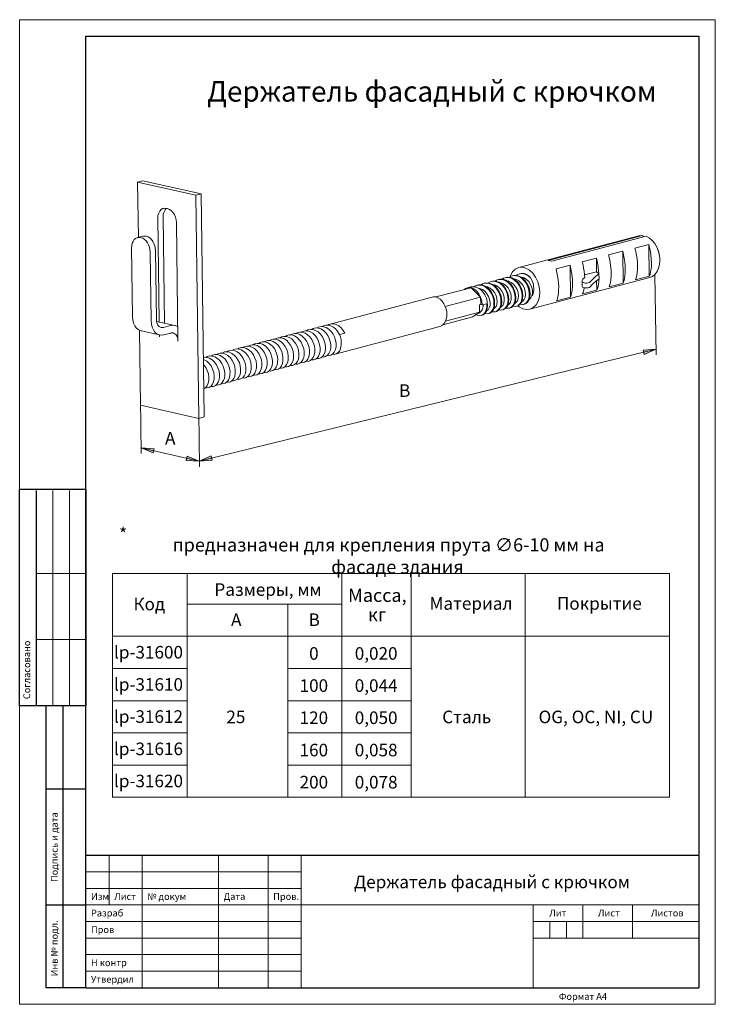
# Model space of a CAD drawing. Units: millimetres. Extents: x 571 to 35692, y 906 to 1207.
# Drawn here: x 18489 to 18699, y 910 to 1207 of the extents above; entities that cross this region are included whole.
import ezdxf
from ezdxf.enums import TextEntityAlignment as Align

# ---------------------------------------------------------------- set-up
doc = ezdxf.new("R2010")
doc.units = ezdxf.units.MM
doc.layers.add('_U+0421_U+043B_U+043E_U+0439 1', color=7, linetype='Continuous')
doc.styles.add('Gost', font='txt')
doc.styles.add('Ital', font='txt', dxfattribs={"oblique": 15})

msp = doc.modelspace()

# ---------------------------------------------------------------- hatches: boundary and pattern name
at = {"layer": '_U+0421_U+043B_U+043E_U+0439 1', "lineweight": 15}
for points in [[(18677.27, 1106.9), (18681.17, 1107.2), (18677.57, 1105.63)], [(18529.4, 1075.91), (18525.76, 1077.4), (18529.7, 1077.18)], [(18539.39, 1073.67), (18543.33, 1073.42), (18539.69, 1074.94)], [(18547.27, 1073.71), (18543.33, 1073.42), (18546.97, 1074.98)]]:
    msp.add_hatch(color=7, dxfattribs=at).paths.add_polyline_path(points)

# ---------------------------------------------------------------- linework, layer by layer
at = {"lineweight": 30}
msp.add_lwpolyline([(18489.14, 1064.95), (18509.13, 1064.95), (18509.13, 999.59), (18489.14, 999.59)], close=True, dxfattribs=at)
at = {"layer": '_U+0421_U+043B_U+043E_U+0439 1', "color": 7, "lineweight": 15}
for points in [[(18489.14, 909.63), (18489.14, 1206.55), (18699.07, 1206.55), (18699.07, 909.63), (18489.14, 909.63)], [(18489.14, 909.63), (18489.14, 1206.55), (18699.07, 1206.55), (18699.07, 909.63), (18489.14, 909.63)], [(18526.35, 1157.96), (18524.75, 1157.53)], [(18524.75, 1157.53), (18524.96, 1140.9)], [(18524.75, 1157.53), (18542.31, 1153.6)], [(18526.35, 1157.96), (18543.92, 1154.02)], [(18543.92, 1154.02), (18542.31, 1153.6)], [(18542.31, 1153.6), (18543.16, 1086.33)], [(18543.92, 1154.02), (18544.77, 1086.75)], [(18532.54, 1149.66), (18532.28, 1149.57), (18531.82, 1149.28), (18531.39, 1148.81), (18531.1, 1148.18), (18530.88, 1147.5), (18530.84, 1146.7)], [(18532.87, 1115.03), (18532.45, 1147.12), (18532.49, 1147.92), (18532.7, 1148.6), (18533, 1149.24), (18533.38, 1149.66)], [(18533.42, 1149.66), (18532.83, 1149.7), (18532.54, 1149.66)], [(18533.42, 1149.66), (18533.76, 1149.57)], [(18536.47, 1145.43), (18536.39, 1146.23), (18536.18, 1147.03), (18535.84, 1147.8), (18535.41, 1148.43), (18534.91, 1148.98), (18534.36, 1149.36), (18533.76, 1149.57)], [(18530.84, 1146.7), (18531.27, 1115.41)], [(18536.47, 1145.43), (18536.9, 1109.65)], [(18522.93, 1137.76), (18522.97, 1138.48), (18523.14, 1139.12), (18523.39, 1139.71), (18523.69, 1140.22), (18524.11, 1140.56), (18524.58, 1140.81), (18524.7, 1140.85)], [(18526.31, 1141.28), (18524.7, 1140.85)], [(18524.7, 1140.85), (18525.08, 1140.9), (18525.64, 1140.85)], [(18525.64, 1140.85), (18525.76, 1140.81)], [(18525.76, 1140.81), (18526.27, 1140.64), (18526.82, 1140.3), (18527.29, 1139.84), (18527.71, 1139.29), (18528.05, 1138.65), (18528.3, 1137.97), (18528.47, 1137.25), (18528.56, 1136.49)], [(18527.24, 1141.28), (18526.69, 1141.32), (18526.31, 1141.28)], [(18527.24, 1141.28), (18527.37, 1141.23)], [(18530.16, 1136.92), (18530.08, 1137.64), (18529.91, 1138.4), (18529.66, 1139.08), (18529.32, 1139.71), (18528.89, 1140.26), (18528.39, 1140.73), (18527.88, 1141.06), (18527.37, 1141.23)], [(18639.77, 1131.79), (18676, 1141.4)], [(18648.61, 1133.95), (18677.06, 1141.49)], [(18649.71, 1133.74), (18678.16, 1141.23)], [(18676, 1141.4), (18677.06, 1141.49)], [(18677.06, 1141.49), (18677.44, 1141.06)], [(18678.16, 1141.23), (18679.09, 1140.73), (18679.98, 1140.01), (18680.79, 1139.03), (18681.42, 1137.93)], [(18522.93, 1137.76), (18523.22, 1116.98)], [(18674.82, 1137.68), (18679.01, 1138.78)], [(18674.82, 1137.68), (18675.07, 1136.66), (18675.28, 1135.56), (18675.45, 1134.42), (18675.54, 1133.32), (18675.58, 1132.26)], [(18679.01, 1138.78), (18679.26, 1137.76), (18679.47, 1136.66), (18679.64, 1135.56), (18679.73, 1134.46), (18679.77, 1133.36)], [(18679.14, 1129.17), (18679.01, 1138.78)], [(18681.42, 1137.93), (18681.93, 1136.66), (18682.23, 1135.35), (18682.31, 1134.5)], [(18681.59, 1137.55), (18682.01, 1136.45), (18682.27, 1135.18), (18682.31, 1134.93)], [(18528.56, 1136.49), (18528.81, 1115.71)], [(18530.16, 1136.92), (18530.42, 1116.13)], [(18658.9, 1133.49), (18663.18, 1134.63)], [(18663.18, 1134.63), (18663.39, 1133.7), (18663.6, 1132.77), (18663.77, 1131.84), (18663.85, 1130.86), (18663.94, 1129.93)], [(18663.22, 1130.52), (18663.18, 1134.63)], [(18666.86, 1135.6), (18671.13, 1136.7)], [(18666.86, 1135.6), (18667.11, 1134.55), (18667.37, 1133.44), (18667.49, 1132.34), (18667.62, 1131.24), (18667.66, 1130.14)], [(18671.13, 1136.7), (18671.39, 1135.69), (18671.6, 1134.59), (18671.77, 1133.44), (18671.85, 1132.34), (18671.9, 1131.29)], [(18671.26, 1127.09), (18671.13, 1136.7)], [(18682.31, 1134.5), (18682.35, 1134.04)], [(18637.27, 1129.38), (18637.86, 1130.48), (18638.71, 1131.33), (18639.77, 1131.79)], [(18639.77, 1131.79), (18640.78, 1131.92), (18641.92, 1131.67), (18642.98, 1131.03), (18644, 1130.1), (18644.85, 1128.92), (18645.52, 1127.52), (18645.95, 1125.99), (18646.07, 1124.47)], [(18648.61, 1133.95), (18649.16, 1133.87), (18649.71, 1133.74)], [(18651.03, 1131.41), (18655.22, 1132.51)], [(18651.03, 1131.41), (18651.28, 1130.35), (18651.49, 1129.25), (18651.66, 1128.15), (18651.79, 1127.05), (18651.83, 1125.99)], [(18655.22, 1132.51), (18655.47, 1131.46), (18655.68, 1130.35), (18655.85, 1129.25), (18655.94, 1128.15), (18655.98, 1127.09)], [(18655.34, 1122.9), (18655.22, 1132.51)], [(18658.9, 1133.49), (18659.15, 1132.6), (18659.32, 1131.67), (18659.49, 1130.69), (18659.62, 1129.76), (18659.66, 1128.83)], [(18675.58, 1132.26), (18675.58, 1131.24), (18675.5, 1130.27), (18675.37, 1129.42), (18675.2, 1128.66), (18674.94, 1128.07)], [(18679.77, 1133.36), (18679.77, 1132.34), (18679.69, 1131.37), (18679.56, 1130.52), (18679.39, 1129.76), (18679.14, 1129.17)], [(18682.35, 1134.04), (18682.27, 1132.77), (18681.97, 1131.62), (18681.51, 1130.57), (18680.87, 1129.72), (18680.11, 1129.13), (18679.35, 1128.79)], [(18634.98, 1128.28), (18634.09, 1128.32)], [(18634.77, 1128.28), (18635.19, 1128.58), (18635.66, 1128.75)], [(18635.66, 1128.75), (18636.04, 1128.83)], [(18636.04, 1128.83), (18636.89, 1128.79)], [(18637.1, 1128.83), (18636.25, 1128.87)], [(18636.89, 1128.83), (18637.31, 1129.13), (18637.78, 1129.3)], [(18636.89, 1128.79), (18637.78, 1128.49)], [(18638.67, 1128.15), (18638.16, 1128.45), (18637.65, 1128.7), (18637.1, 1128.83)], [(18637.14, 1129.04), (18637.27, 1129.38)], [(18637.78, 1129.3), (18638.16, 1129.38)], [(18637.78, 1128.49), (18638.62, 1127.94)], [(18638.16, 1129.38), (18639, 1129.34)], [(18638.33, 1128.36), (18639.05, 1128.2)], [(18639.22, 1129.42), (18638.37, 1129.42)], [(18639.81, 1129.85), (18639, 1129.47)], [(18639, 1129.34), (18639.55, 1129.21)], [(18640.1, 1129.13), (18639.22, 1129.42)], [(18639.55, 1129.21), (18640.06, 1128.96), (18640.57, 1128.66)], [(18639.94, 1129.89), (18639.81, 1129.85)], [(18640.7, 1129.97), (18639.94, 1129.89)], [(18640.95, 1128.58), (18640.1, 1129.13)], [(18640.44, 1128.92), (18640.61, 1128.92), (18641.37, 1128.66), (18642.14, 1128.2), (18642.77, 1127.56), (18643.32, 1126.71), (18643.7, 1125.82), (18643.87, 1124.89), (18643.91, 1124), (18643.75, 1123.24)], [(18641.37, 1129.97), (18640.49, 1130.02)], [(18640.57, 1128.66), (18641.33, 1127.94), (18642.01, 1127.05), (18642.52, 1126.04), (18642.81, 1124.94), (18642.94, 1123.88), (18642.86, 1122.86), (18642.56, 1121.97)], [(18641.63, 1129.8), (18640.7, 1129.97)], [(18642.77, 1122.01), (18643.07, 1122.86), (18643.15, 1123.84), (18643.07, 1124.89), (18642.77, 1125.95), (18642.31, 1126.93), (18641.71, 1127.81), (18640.95, 1128.58)], [(18641.37, 1129.97), (18642.05, 1129.72), (18642.73, 1129.3), (18643.32, 1128.7)], [(18643.32, 1128.7), (18642.52, 1129.38), (18641.63, 1129.8)], [(18643.07, 1119.22), (18679.35, 1128.79)], [(18643.32, 1128.7), (18643.7, 1128.03), (18643.96, 1127.35), (18644.17, 1126.71), (18644.25, 1126.12), (18644.34, 1125.57), (18644.3, 1125.06), (18644.25, 1124.55), (18644.13, 1124.05), (18643.96, 1123.62), (18643.75, 1123.24)], [(18658.9, 1127.77), (18658.9, 1127.86), (18659.11, 1128.32)], [(18659.11, 1128.32), (18659.66, 1128.79)], [(18659.62, 1129.59), (18663.22, 1130.52)], [(18659.66, 1128.79), (18659.66, 1128.83)], [(18663.94, 1129.93), (18662.92, 1129.08), (18661.99, 1128.24), (18661.23, 1127.39)], [(18663.98, 1128.45), (18662.92, 1127.6), (18662.03, 1126.76), (18661.23, 1125.91)], [(18663.22, 1130.52), (18663.94, 1129.93)], [(18663.94, 1128.45), (18663.9, 1127.6), (18663.81, 1126.84), (18663.68, 1126.12), (18663.51, 1125.49), (18663.3, 1124.98)], [(18663.94, 1129.93), (18663.98, 1128.45)], [(18667.66, 1130.14), (18667.62, 1129.13), (18667.58, 1128.2), (18667.41, 1127.31), (18667.24, 1126.59), (18666.99, 1125.95)], [(18671.9, 1131.29), (18671.9, 1130.27), (18671.81, 1129.3), (18671.69, 1128.45), (18671.47, 1127.69), (18671.26, 1127.09)], [(18674.94, 1128.07), (18679.14, 1129.17)], [(18680.87, 1129.76), (18681.21, 1105.46)], [(18614.7, 1122.95), (18625.37, 1125.74)], [(18623.38, 1125.23), (18623.72, 1125.53), (18624.27, 1125.74)], [(18624.27, 1125.74), (18625.2, 1125.99)], [(18624.27, 1125.74), (18624.53, 1125.78)], [(18624.53, 1125.78), (18625.37, 1125.74)], [(18625.58, 1126.04), (18625.2, 1125.99)], [(18625.37, 1125.74), (18628.25, 1122.86), (18628.59, 1121.72), (18628.72, 1120.53)], [(18625.37, 1125.74), (18626.22, 1125.4), (18627.02, 1124.77), (18627.7, 1123.92), (18628.25, 1122.86)], [(18626.43, 1126.04), (18625.58, 1126.04)], [(18626.22, 1126.04), (18626.68, 1126.33), (18627.11, 1126.5)], [(18627.32, 1125.74), (18626.43, 1126.04)], [(18627.11, 1126.5), (18627.49, 1126.54)], [(18630.37, 1120.45), (18630.24, 1121.51), (18629.99, 1122.57), (18629.52, 1123.58), (18628.89, 1124.47), (18628.17, 1125.19), (18627.32, 1125.74)], [(18627.49, 1126.54), (18628.38, 1126.54)], [(18628.59, 1126.59), (18627.7, 1126.63)], [(18627.7, 1125.49), (18628.04, 1125.49)], [(18628.04, 1125.49), (18628.8, 1125.19), (18629.56, 1124.64), (18630.16, 1123.92), (18630.66, 1123.07), (18630.96, 1122.14), (18631.13, 1121.25), (18631.09, 1120.36), (18630.83, 1119.64), (18630.49, 1119.05), (18630.03, 1118.71)], [(18628.38, 1126.59), (18628.8, 1126.88), (18629.27, 1127.05)], [(18628.38, 1126.54), (18629.22, 1126.25)], [(18629.44, 1126.29), (18628.59, 1126.59)], [(18629.22, 1126.25), (18630.07, 1125.7), (18630.83, 1124.98), (18631.43, 1124.09), (18631.89, 1123.07), (18632.19, 1122.01), (18632.27, 1120.96), (18632.19, 1119.98)], [(18629.27, 1127.05), (18629.61, 1127.14)], [(18632.1, 1119.18), (18632.4, 1120.03), (18632.48, 1121), (18632.4, 1122.06), (18632.1, 1123.12), (18631.64, 1124.17), (18631, 1125.06), (18630.28, 1125.78), (18629.44, 1126.29)], [(18629.61, 1127.14), (18630.49, 1127.09)], [(18630.71, 1127.14), (18629.86, 1127.18)], [(18629.86, 1126.08), (18630.41, 1125.99), (18631.17, 1125.61), (18631.85, 1125.02), (18632.44, 1124.26), (18632.91, 1123.37), (18633.16, 1122.44), (18633.25, 1121.55), (18633.16, 1120.7), (18632.91, 1120.03), (18632.48, 1119.52), (18632.15, 1119.35)], [(18630.49, 1127.18), (18630.92, 1127.43), (18631.38, 1127.6)], [(18630.49, 1127.09), (18631.34, 1126.8)], [(18631.43, 1126.93), (18630.71, 1127.14)], [(18631.34, 1126.8), (18632.19, 1126.29), (18632.91, 1125.57), (18633.54, 1124.68)], [(18631.38, 1127.6), (18631.76, 1127.69)], [(18633.84, 1124.55), (18633.37, 1125.32), (18632.82, 1125.99), (18632.15, 1126.54), (18631.43, 1126.93)], [(18631.76, 1127.69), (18632.61, 1127.65)], [(18631.93, 1126.67), (18631.98, 1126.67), (18632.78, 1126.46), (18633.5, 1125.99), (18634.18, 1125.36)], [(18632.82, 1127.73), (18631.98, 1127.73)], [(18632.61, 1127.73), (18633.03, 1128.03), (18633.54, 1128.2)], [(18632.61, 1127.65), (18633.37, 1127.43), (18634.05, 1127.05), (18634.73, 1126.5), (18635.32, 1125.82), (18635.79, 1125.06)], [(18633.71, 1127.43), (18632.82, 1127.73)], [(18633.54, 1128.2), (18633.88, 1128.24)], [(18635.87, 1125.32), (18635.28, 1126.21), (18634.52, 1126.93), (18633.71, 1127.43)], [(18633.88, 1128.24), (18634.77, 1128.24)], [(18634.09, 1127.18), (18634.35, 1127.18)], [(18634.18, 1125.36), (18634.73, 1124.55)], [(18634.35, 1127.18), (18635.11, 1126.93), (18635.87, 1126.42), (18636.51, 1125.7), (18636.97, 1124.89), (18637.35, 1123.96), (18637.48, 1123.03), (18637.48, 1122.18), (18637.27, 1121.42), (18636.93, 1120.83), (18636.46, 1120.45), (18636.42, 1120.41)], [(18634.77, 1128.24), (18635.62, 1127.94)], [(18635.83, 1127.98), (18634.98, 1128.28)], [(18635.62, 1127.94), (18636.46, 1127.43), (18637.18, 1126.71), (18637.82, 1125.82), (18638.28, 1124.77), (18638.58, 1123.71), (18638.67, 1122.65), (18638.58, 1121.68)], [(18638.5, 1120.91), (18638.79, 1121.72), (18638.88, 1122.73), (18638.79, 1123.75), (18638.5, 1124.81), (18638.03, 1125.82), (18637.44, 1126.71), (18636.68, 1127.43), (18635.83, 1127.98)], [(18636.21, 1127.77), (18636.72, 1127.69)], [(18636.72, 1127.69), (18637.48, 1127.35), (18638.2, 1126.8), (18638.79, 1126.04), (18639.26, 1125.19), (18639.55, 1124.26), (18639.64, 1123.33), (18639.55, 1122.48), (18639.34, 1121.76), (18638.92, 1121.25), (18638.54, 1121)], [(18638.62, 1127.94), (18639.34, 1127.22), (18639.98, 1126.33), (18640.4, 1125.32), (18640.7, 1124.26), (18640.78, 1123.24), (18640.7, 1122.23)], [(18639.43, 1127.43), (18638.67, 1128.15)], [(18639.05, 1128.2), (18639.81, 1127.77)], [(18640.65, 1121.46), (18640.91, 1122.35), (18640.99, 1123.37), (18640.91, 1124.43), (18640.57, 1125.53), (18640.06, 1126.54), (18639.43, 1127.43)], [(18639.81, 1127.77), (18640.49, 1127.14), (18641.08, 1126.38), (18641.46, 1125.49), (18641.71, 1124.55), (18641.76, 1123.67), (18641.67, 1122.82), (18641.37, 1122.18), (18640.95, 1121.72), (18640.7, 1121.59)], [(18651.83, 1125.99), (18651.79, 1124.94), (18651.7, 1124), (18651.58, 1123.12), (18651.41, 1122.4), (18651.15, 1121.8)], [(18655.98, 1127.09), (18655.98, 1126.08), (18655.89, 1125.11), (18655.77, 1124.26), (18655.6, 1123.5), (18655.34, 1122.9)], [(18659.03, 1127.39), (18658.9, 1127.77)], [(18658.9, 1127.77), (18658.9, 1126.29)], [(18659.03, 1125.87), (18658.9, 1126.29)], [(18661.23, 1127.39), (18661.06, 1127.26), (18660.72, 1127.18), (18660.3, 1127.14), (18659.87, 1127.14), (18659.45, 1127.18), (18659.15, 1127.26), (18659.03, 1127.39)], [(18661.23, 1125.91), (18661.06, 1125.78), (18660.72, 1125.7), (18660.34, 1125.66), (18659.87, 1125.66), (18659.49, 1125.7), (18659.2, 1125.78), (18659.03, 1125.87)], [(18659.54, 1125.7), (18659.41, 1124.98), (18659.24, 1124.39), (18659.03, 1123.88)], [(18663.3, 1124.98), (18663.26, 1127.86)], [(18666.99, 1125.95), (18671.26, 1127.09)], [(18582.87, 1114.78), (18613.6, 1122.9)], [(18614.7, 1122.95), (18614.03, 1122.99), (18613.6, 1122.9)], [(18617.58, 1120.07), (18617.16, 1120.91), (18616.65, 1121.63), (18616.06, 1122.23), (18615.38, 1122.69), (18614.7, 1122.95)], [(18617.58, 1120.07), (18628.25, 1122.86)], [(18628.25, 1122.86), (18628.29, 1120.66)], [(18633.54, 1124.68), (18634.01, 1123.62), (18634.3, 1122.57), (18634.39, 1121.51), (18634.3, 1120.53)], [(18634.22, 1119.73), (18634.52, 1120.53), (18634.6, 1121.46), (18634.56, 1122.48), (18634.3, 1123.54), (18633.84, 1124.55)], [(18634.73, 1124.55), (18635.11, 1123.67), (18635.32, 1122.73), (18635.36, 1121.85), (18635.24, 1121.04), (18634.9, 1120.41), (18634.47, 1119.94), (18634.26, 1119.86)], [(18635.79, 1125.06), (18636.21, 1124.05), (18636.46, 1122.99), (18636.55, 1121.97), (18636.42, 1121.04)], [(18636.38, 1124.26), (18635.87, 1125.32)], [(18636.38, 1120.28), (18636.63, 1121.17), (18636.76, 1122.14), (18636.63, 1123.2), (18636.38, 1124.26)], [(18643.75, 1123.24), (18643.36, 1122.65), (18642.9, 1122.18), (18642.81, 1122.18)], [(18646.07, 1124.47), (18645.99, 1122.99), (18645.61, 1121.68), (18644.97, 1120.53), (18644.13, 1119.73), (18643.07, 1119.22)], [(18651.15, 1121.8), (18655.34, 1122.9)], [(18659.03, 1123.88), (18663.3, 1124.98)], [(18618.05, 1117.74), (18618.01, 1118.5), (18617.84, 1119.31), (18617.58, 1120.07)], [(18628.29, 1120.66), (18627.87, 1120.53)], [(18627.95, 1118.33), (18627.95, 1119.09), (18627.95, 1119.81), (18627.87, 1120.53)], [(18628.97, 1120.62), (18628.97, 1120.07), (18628.8, 1119.26), (18628.46, 1118.63), (18628, 1118.25)], [(18628.72, 1120.53), (18628.29, 1120.66)], [(18628.72, 1120.53), (18630.11, 1120.91)], [(18630.11, 1120.91), (18630.11, 1119.98), (18629.94, 1119.09), (18629.65, 1118.33)], [(18629.99, 1118.63), (18630.24, 1119.47), (18630.37, 1120.45)], [(18632.19, 1119.98), (18631.89, 1119.14)], [(18634.01, 1119.69), (18633.59, 1119.01), (18633.03, 1118.59)], [(18633.8, 1119.09), (18634.22, 1119.73)], [(18634.3, 1120.53), (18634.01, 1119.69)], [(18636.13, 1120.24), (18635.7, 1119.6), (18635.15, 1119.18)], [(18635.36, 1119.22), (18635.91, 1119.64)], [(18635.91, 1119.64), (18636.38, 1120.28)], [(18635.96, 1119.6), (18635.91, 1119.6)], [(18636.63, 1119.52), (18635.96, 1119.6)], [(18636.42, 1121.04), (18636.13, 1120.24)], [(18636.93, 1119.6), (18636.63, 1119.52)], [(18637.27, 1119.73), (18636.93, 1119.6)], [(18637.14, 1119.64), (18637.52, 1119.77)], [(18638.28, 1120.79), (18637.86, 1120.15), (18637.27, 1119.73)], [(18637.52, 1119.77), (18638.07, 1120.24)], [(18638.07, 1120.24), (18638.5, 1120.91)], [(18638.79, 1120.11), (18638.07, 1120.15)], [(18638.58, 1121.68), (18638.28, 1120.79)], [(18639.09, 1120.15), (18638.79, 1120.11)], [(18639.43, 1120.28), (18639.09, 1120.15)], [(18639.3, 1120.19), (18639.64, 1120.36)], [(18640.44, 1121.42), (18640.02, 1120.74), (18639.43, 1120.28)], [(18643.07, 1119.22), (18642.05, 1119.14), (18640.95, 1119.39), (18639.85, 1119.98), (18639.51, 1120.28)], [(18639.64, 1120.36), (18640.23, 1120.79)], [(18640.15, 1120.74), (18640.19, 1120.74)], [(18640.91, 1120.66), (18640.19, 1120.74)], [(18640.23, 1120.79), (18640.65, 1121.46)], [(18640.7, 1122.23), (18640.44, 1121.42)], [(18641.21, 1120.7), (18640.91, 1120.66)], [(18641.59, 1120.87), (18641.21, 1120.7)], [(18641.42, 1120.79), (18641.8, 1120.91)], [(18642.56, 1121.97), (18642.14, 1121.3), (18641.59, 1120.87)], [(18641.8, 1120.91), (18642.35, 1121.38)], [(18642.35, 1121.38), (18642.77, 1122.01)], [(18523.22, 1116.98), (18523.31, 1116), (18523.52, 1115.07), (18523.86, 1114.27), (18524.32, 1113.59), (18524.92, 1113.12), (18525.55, 1112.79), (18525.76, 1112.74)], [(18616.86, 1114.56), (18625.5, 1116.85)], [(18617.67, 1115.62), (18627.95, 1118.33)], [(18617.67, 1115.62), (18617.88, 1116.26), (18618.01, 1116.98), (18618.05, 1117.74)], [(18627.15, 1117.78), (18626.85, 1117.61), (18626.56, 1117.44), (18625.5, 1116.85)], [(18625.5, 1116.85), (18625.75, 1116.93), (18626.01, 1117.02), (18626.22, 1117.15), (18626.39, 1117.27), (18626.56, 1117.44)], [(18627.4, 1117.36), (18626.85, 1117.61)], [(18627.15, 1117.78), (18627.4, 1117.95), (18627.7, 1118.16)], [(18628.04, 1117.27), (18627.4, 1117.36)], [(18627.53, 1118.04), (18627.66, 1118.08)], [(18628, 1118.25), (18627.66, 1118.08)], [(18627.7, 1118.16), (18627.95, 1118.33)], [(18628.42, 1117.32), (18628.04, 1117.27)], [(18629.22, 1117.78), (18628.67, 1117.44), (18628.42, 1117.32)], [(18628.63, 1117.4), (18629.01, 1117.53)], [(18629.01, 1117.53), (18629.56, 1117.99)], [(18629.65, 1118.33), (18629.22, 1117.78)], [(18630.24, 1117.82), (18629.52, 1117.91)], [(18629.56, 1117.99), (18629.99, 1118.63)], [(18630.54, 1117.91), (18630.24, 1117.82)], [(18630.92, 1118.04), (18630.54, 1117.91)], [(18630.75, 1117.95), (18631.09, 1118.08)], [(18631.89, 1119.14), (18631.47, 1118.5), (18630.92, 1118.04)], [(18631.09, 1118.08), (18631.68, 1118.5)], [(18631.68, 1118.46), (18631.64, 1118.5)], [(18631.68, 1118.5), (18632.1, 1119.18)], [(18632.36, 1118.42), (18631.68, 1118.46)], [(18632.65, 1118.46), (18632.36, 1118.42)], [(18633.03, 1118.59), (18632.65, 1118.46)], [(18632.87, 1118.5), (18633.25, 1118.67)], [(18633.25, 1118.67), (18633.8, 1119.09)], [(18633.8, 1119.05), (18633.75, 1119.05)], [(18634.52, 1118.97), (18633.8, 1119.05)], [(18634.81, 1119.01), (18634.52, 1118.97)], [(18635.15, 1119.18), (18634.81, 1119.01)], [(18635.02, 1119.09), (18635.36, 1119.22)], [(18531.35, 1111.47), (18531.18, 1111.52), (18530.55, 1111.85), (18529.95, 1112.32), (18529.49, 1113), (18529.11, 1113.8), (18528.89, 1114.73), (18528.81, 1115.71)], [(18530.42, 1116.13), (18530.46, 1115.5), (18530.63, 1114.9), (18530.88, 1114.44), (18531.22, 1114.06), (18531.65, 1113.8), (18531.86, 1113.72)], [(18530.46, 1115.58), (18535.96, 1114.35), (18536.05, 1114.31), (18536.73, 1114.01), (18536.85, 1113.93)], [(18531.86, 1113.72), (18532.11, 1113.68), (18532.58, 1113.76)], [(18532.58, 1113.76), (18534.69, 1114.31)], [(18534.69, 1114.31), (18534.91, 1114.35), (18535.12, 1114.39), (18535.33, 1114.39)], [(18535.33, 1114.39), (18535.96, 1114.35)], [(18577.28, 1113.17), (18577.75, 1113.42), (18578.47, 1113.59), (18579.27, 1113.55), (18580.03, 1113.29), (18580.8, 1112.83), (18581.52, 1112.15), (18582.11, 1111.35), (18582.53, 1110.46), (18582.87, 1109.48), (18583, 1108.47)], [(18578.89, 1113.59), (18579.31, 1113.84), (18580.08, 1114.01), (18580.84, 1113.97), (18581.64, 1113.72), (18582.4, 1113.25), (18583.12, 1112.57), (18583.72, 1111.77), (18584.14, 1110.88), (18584.48, 1109.91), (18584.61, 1108.89)], [(18580.5, 1114.01), (18580.84, 1114.23), (18581.56, 1114.44), (18582.28, 1114.44), (18583.08, 1114.23), (18583.84, 1113.8), (18584.52, 1113.21), (18585.11, 1112.45), (18585.62, 1111.6)], [(18582.11, 1114.44), (18582.4, 1114.65), (18582.87, 1114.78)], [(18582.87, 1114.78), (18583.12, 1114.86), (18583.89, 1114.86), (18584.65, 1114.65), (18585.41, 1114.23), (18586.13, 1113.63), (18586.72, 1112.87), (18587.23, 1112.02)], [(18584.39, 1105.72), (18615.93, 1114.06)], [(18615.93, 1114.06), (18616.14, 1114.1), (18616.74, 1114.44), (18617.24, 1114.95), (18617.67, 1115.62)], [(18525.3, 1112.91), (18525.59, 1090.31)], [(18531.35, 1111.47), (18525.76, 1112.74)], [(18531.27, 1111.52), (18531.31, 1110.92)], [(18531.31, 1111.47), (18531.31, 1110.92)], [(18532.62, 1111.52), (18531.9, 1111.43), (18531.35, 1111.47)], [(18532.62, 1111.52), (18534.74, 1112.07)], [(18535.08, 1112.15), (18534.99, 1112.11), (18534.86, 1112.11), (18534.74, 1112.07)], [(18535.46, 1112.11), (18535.08, 1112.15)], [(18536.9, 1109.65), (18536.85, 1110.33), (18536.68, 1110.97), (18536.39, 1111.47), (18536.01, 1111.85), (18535.58, 1112.07), (18535.46, 1112.11)], [(18566.11, 1110.2), (18566.53, 1110.46), (18567.29, 1110.63), (18568.05, 1110.63), (18568.86, 1110.37), (18569.62, 1109.87), (18570.3, 1109.23)], [(18567.71, 1110.63), (18568.14, 1110.88), (18568.86, 1111.05), (18569.66, 1111.05), (18570.47, 1110.75), (18571.23, 1110.29), (18571.91, 1109.61)], [(18575.04, 1106.35), (18574.87, 1107.37), (18574.53, 1108.34), (18574.11, 1109.27), (18573.51, 1110.03), (18572.84, 1110.71), (18572.03, 1111.18), (18571.27, 1111.47), (18570.47, 1111.47), (18569.75, 1111.3), (18569.32, 1111.05)], [(18570.89, 1111.47), (18571.36, 1111.73), (18572.07, 1111.9), (18572.84, 1111.9), (18573.64, 1111.6), (18574.4, 1111.14), (18575.12, 1110.46), (18575.67, 1109.7), (18576.14, 1108.76), (18576.48, 1107.79), (18576.6, 1106.77)], [(18572.5, 1111.9), (18572.92, 1112.15), (18573.68, 1112.32), (18574.45, 1112.28), (18575.25, 1112.02), (18576.01, 1111.56), (18576.73, 1110.88)], [(18574.11, 1112.32), (18574.53, 1112.57), (18575.29, 1112.74), (18576.05, 1112.7), (18576.86, 1112.45), (18577.62, 1111.98), (18578.3, 1111.3)], [(18581.43, 1108.04), (18581.26, 1109.06), (18580.96, 1110.03), (18580.5, 1110.92), (18579.91, 1111.73), (18579.23, 1112.41), (18578.42, 1112.87), (18577.66, 1113.12), (18576.86, 1113.17), (18576.14, 1113), (18575.72, 1112.74)], [(18576.73, 1110.88), (18577.28, 1110.08)], [(18578.3, 1111.3), (18578.89, 1110.5)], [(18585.62, 1111.6), (18587.23, 1112.02)], [(18585.62, 1111.6), (18585.92, 1110.88), (18586.13, 1110.08), (18586.21, 1109.31)], [(18554.93, 1107.24), (18555.31, 1107.49), (18556.07, 1107.71), (18556.83, 1107.66), (18557.64, 1107.41), (18558.4, 1106.94), (18559.12, 1106.27)], [(18556.5, 1107.66), (18556.92, 1107.92)], [(18556.92, 1107.92), (18557.68, 1108.13), (18558.44, 1108.09), (18559.25, 1107.83), (18560.01, 1107.37), (18560.73, 1106.69), (18561.28, 1105.89), (18561.75, 1104.95), (18562.08, 1103.98), (18562.21, 1102.96)], [(18558.53, 1108.34), (18558.1, 1108.09)], [(18563.82, 1103.39), (18563.69, 1104.4), (18563.35, 1105.38), (18562.89, 1106.31), (18562.3, 1107.11), (18561.62, 1107.79), (18560.86, 1108.26), (18560.05, 1108.51), (18559.29, 1108.51), (18558.53, 1108.34)], [(18559.71, 1108.51), (18560.14, 1108.76), (18560.86, 1108.93), (18561.66, 1108.93), (18562.42, 1108.68), (18563.23, 1108.21), (18563.9, 1107.54)], [(18561.32, 1108.93), (18561.75, 1109.19), (18562.47, 1109.36), (18563.27, 1109.36), (18564.03, 1109.1), (18564.79, 1108.6), (18565.51, 1107.96)], [(18568.6, 1104.66), (18568.48, 1105.67), (18568.14, 1106.65), (18567.67, 1107.58), (18567.12, 1108.38), (18566.4, 1109.02), (18565.64, 1109.53), (18564.84, 1109.78), (18564.07, 1109.78), (18563.35, 1109.61), (18562.89, 1109.36)], [(18563.9, 1107.54), (18564.5, 1106.73)], [(18564.5, 1109.78), (18564.92, 1110.03), (18565.68, 1110.2), (18566.44, 1110.2), (18567.25, 1109.95), (18568.01, 1109.44), (18568.69, 1108.81), (18569.28, 1108), (18569.75, 1107.07), (18570.09, 1106.1), (18570.21, 1105.08)], [(18565.51, 1107.96), (18566.11, 1107.16)], [(18570.3, 1109.23), (18570.89, 1108.43)], [(18570.89, 1108.43), (18571.36, 1107.49), (18571.65, 1106.52), (18571.82, 1105.5)], [(18571.91, 1109.61), (18572.5, 1108.85)], [(18572.5, 1108.85), (18572.96, 1107.92), (18573.26, 1106.94), (18573.43, 1105.93)], [(18577.28, 1110.08), (18577.75, 1109.19), (18578.09, 1108.21), (18578.21, 1107.2)], [(18578.89, 1110.5), (18579.36, 1109.61), (18579.65, 1108.64), (18579.82, 1107.62)], [(18579.82, 1107.62), (18579.82, 1106.69), (18579.61, 1105.8), (18579.31, 1105.08)], [(18580.92, 1105.5), (18581.22, 1106.22), (18581.39, 1107.11), (18581.43, 1108.04)], [(18583, 1108.47), (18583, 1107.54), (18582.83, 1106.65), (18582.49, 1105.89), (18582.07, 1105.34), (18581.47, 1104.95)], [(18584.61, 1108.89), (18584.61, 1107.96), (18584.44, 1107.07), (18584.1, 1106.31), (18583.63, 1105.76), (18583.08, 1105.38), (18582.45, 1105.21), (18581.98, 1105.29)], [(18586.21, 1109.31), (18586.21, 1108.38), (18586, 1107.49), (18585.71, 1106.73), (18585.24, 1106.18), (18584.69, 1105.8), (18584.39, 1105.72)], [(18543.33, 1073.42), (18681.17, 1107.2)], [(18544.56, 1104.66), (18544.9, 1104.74), (18545.66, 1104.7), (18546.46, 1104.45), (18547.23, 1103.98), (18547.9, 1103.3)], [(18550.1, 1102.92), (18549.51, 1103.73), (18548.83, 1104.4), (18548.07, 1104.87), (18547.27, 1105.12), (18546.51, 1105.17), (18545.74, 1104.95), (18545.32, 1104.7)], [(18546.93, 1105.12), (18547.35, 1105.38), (18548.07, 1105.59), (18548.88, 1105.55), (18549.64, 1105.29), (18550.44, 1104.83), (18551.12, 1104.15)], [(18548.5, 1105.55), (18548.92, 1105.8), (18549.68, 1106.01), (18550.44, 1105.97), (18551.25, 1105.72), (18552.01, 1105.25), (18552.73, 1104.57)], [(18550.1, 1105.97), (18550.32, 1106.14), (18550.99, 1106.39), (18551.71, 1106.44), (18552.47, 1106.27), (18553.19, 1105.93), (18553.91, 1105.42), (18554.51, 1104.74)], [(18556.12, 1105.17), (18555.52, 1105.84), (18554.8, 1106.35), (18554.08, 1106.69), (18553.32, 1106.86), (18552.6, 1106.82), (18551.92, 1106.56), (18551.75, 1106.44)], [(18552.73, 1104.57), (18553.28, 1103.77)], [(18553.36, 1106.86), (18553.74, 1107.07), (18554.46, 1107.28), (18555.27, 1107.24), (18556.03, 1106.99), (18556.79, 1106.52), (18557.51, 1105.84)], [(18554.51, 1104.74), (18555.01, 1103.98), (18555.44, 1103.13), (18555.69, 1102.2), (18555.82, 1101.27)], [(18557.43, 1101.69), (18557.3, 1102.63), (18557, 1103.52), (18556.62, 1104.4), (18556.12, 1105.17)], [(18557.51, 1105.84), (18558.1, 1105.04)], [(18558.1, 1105.04), (18558.57, 1104.15), (18558.87, 1103.13), (18559.04, 1102.12)], [(18559.12, 1106.27), (18559.67, 1105.46)], [(18559.67, 1105.46), (18560.14, 1104.53), (18560.48, 1103.56), (18560.64, 1102.54)], [(18564.5, 1106.73), (18564.96, 1105.8), (18565.26, 1104.83), (18565.43, 1103.81)], [(18565.94, 1101.06), (18566.53, 1101.02), (18567.16, 1101.19), (18567.71, 1101.61), (18568.14, 1102.16), (18568.43, 1102.88), (18568.6, 1103.73), (18568.6, 1104.66)], [(18566.11, 1107.16), (18566.57, 1106.22), (18566.87, 1105.25), (18567.04, 1104.23)], [(18570.21, 1105.08), (18570.21, 1104.15), (18570.04, 1103.26)], [(18573.43, 1105.93), (18573.43, 1105.04), (18573.26, 1104.23), (18573.01, 1103.52), (18572.63, 1102.96), (18572.12, 1102.54), (18571.52, 1102.29), (18570.93, 1102.29), (18570.76, 1102.33)], [(18571.82, 1105.5), (18571.82, 1104.57), (18571.65, 1103.68)], [(18572.33, 1102.75), (18572.54, 1102.71), (18573.13, 1102.71), (18573.73, 1102.96), (18574.19, 1103.39), (18574.57, 1103.94), (18574.87, 1104.66), (18575, 1105.46), (18575.04, 1106.35)], [(18576.6, 1106.77), (18576.6, 1105.84), (18576.44, 1104.95), (18576.1, 1104.23), (18575.67, 1103.64), (18575.08, 1103.26), (18574.45, 1103.09), (18573.94, 1103.18)], [(18578.21, 1107.2), (18578.21, 1106.27), (18578.04, 1105.38), (18577.71, 1104.66), (18577.24, 1104.07), (18576.69, 1103.68), (18576.05, 1103.52), (18575.55, 1103.6)], [(18579.31, 1105.08), (18578.89, 1104.53), (18578.38, 1104.15), (18577.79, 1103.98), (18577.2, 1103.98), (18577.15, 1103.98)], [(18579.4, 1104.4), (18579.99, 1104.57), (18580.5, 1104.95), (18580.92, 1105.5)], [(18581.47, 1104.95), (18580.84, 1104.79), (18580.37, 1104.87)], [(18584.39, 1105.72), (18584.01, 1105.63), (18583.55, 1105.72)], [(18677.27, 1106.9), (18681.17, 1107.2), (18677.57, 1105.63), (18677.27, 1106.9)], [(18544.56, 1104.11), (18544.85, 1104.02), (18545.62, 1103.56), (18546.29, 1102.88)], [(18544.56, 1102.58), (18544.73, 1102.46)], [(18544.73, 1102.46), (18545.28, 1101.69)], [(18545.28, 1101.69), (18545.74, 1100.76), (18546.08, 1099.75), (18546.25, 1098.77)], [(18546.29, 1102.88), (18546.89, 1102.12)], [(18546.89, 1102.12), (18547.35, 1101.19), (18547.69, 1100.17), (18547.82, 1099.2)], [(18547.9, 1103.3), (18548.5, 1102.5)], [(18548.5, 1102.5), (18548.96, 1101.61), (18549.3, 1100.59), (18549.43, 1099.62)], [(18551.04, 1100.04), (18550.87, 1101.02), (18550.57, 1102.03), (18550.1, 1102.92)], [(18551.12, 1104.15), (18551.67, 1103.35)], [(18551.67, 1103.35), (18552.14, 1102.46), (18552.47, 1101.44), (18552.64, 1100.47)], [(18553.28, 1103.77), (18553.74, 1102.88), (18554.08, 1101.86), (18554.21, 1100.89)], [(18557.43, 1101.69), (18557.43, 1100.76), (18557.26, 1099.92), (18556.92, 1099.15), (18556.5, 1098.6), (18555.9, 1098.22), (18555.27, 1098.05), (18554.76, 1098.1)], [(18559.04, 1102.12), (18558.99, 1101.19), (18558.82, 1100.3), (18558.53, 1099.58), (18558.06, 1099.03), (18557.51, 1098.65), (18556.88, 1098.48), (18556.37, 1098.52)], [(18560.64, 1102.54), (18560.6, 1101.61), (18560.43, 1100.72), (18560.14, 1100), (18559.67, 1099.45), (18559.12, 1099.03), (18558.44, 1098.9), (18557.98, 1098.94)], [(18559.59, 1099.37), (18560.05, 1099.32), (18560.69, 1099.45), (18561.28, 1099.87), (18561.7, 1100.42), (18562.04, 1101.14), (18562.21, 1102.03), (18562.21, 1102.96)], [(18563.82, 1103.39), (18563.82, 1102.46), (18563.65, 1101.57), (18563.31, 1100.85), (18562.89, 1100.3), (18562.3, 1099.87), (18561.66, 1099.75), (18561.15, 1099.79)], [(18565.43, 1103.81), (18565.43, 1102.88), (18565.22, 1101.99), (18564.92, 1101.27), (18564.45, 1100.68), (18563.9, 1100.3), (18563.27, 1100.17), (18562.76, 1100.21)], [(18567.04, 1104.23), (18566.99, 1103.3), (18566.87, 1102.46), (18566.53, 1101.74), (18566.11, 1101.19), (18565.56, 1100.76), (18564.96, 1100.59), (18564.37, 1100.64)], [(18569.7, 1102.54), (18569.28, 1101.95), (18568.69, 1101.57), (18568.05, 1101.44), (18567.55, 1101.48)], [(18571.31, 1102.96), (18570.85, 1102.37), (18570.3, 1101.99), (18569.66, 1101.86), (18569.15, 1101.91)], [(18570.04, 1103.26), (18569.7, 1102.54)], [(18571.65, 1103.68), (18571.31, 1102.96)], [(18578.72, 1104.4), (18578.81, 1104.4), (18579.4, 1104.4)], [(18546.25, 1098.77), (18546.21, 1097.8), (18546.04, 1096.95), (18545.74, 1096.19), (18545.28, 1095.64), (18544.73, 1095.26), (18544.69, 1095.22)], [(18547.82, 1099.2), (18547.82, 1098.22), (18547.65, 1097.38), (18547.35, 1096.61), (18546.89, 1096.06), (18546.34, 1095.68), (18545.66, 1095.51), (18545.19, 1095.56)], [(18549.43, 1099.62), (18549.43, 1098.82), (18549.3, 1098.05)], [(18552.64, 1100.47), (18552.6, 1099.49), (18552.43, 1098.65), (18552.14, 1097.88), (18551.67, 1097.33), (18551.12, 1096.95), (18550.48, 1096.78), (18549.98, 1096.83)], [(18550.91, 1098.48), (18551.04, 1099.24), (18551.04, 1100.04)], [(18554.21, 1100.89), (18554.21, 1099.92), (18554.04, 1099.07), (18553.74, 1098.31), (18553.28, 1097.76), (18552.73, 1097.38), (18552.05, 1097.21), (18551.59, 1097.25)], [(18553.15, 1097.67), (18553.66, 1097.63), (18554.29, 1097.8), (18554.89, 1098.18), (18555.31, 1098.73), (18555.65, 1099.49), (18555.82, 1100.34), (18555.82, 1101.27)], [(18544.64, 1098.39), (18544.64, 1098.35)], [(18544.64, 1097.97), (18544.64, 1098.35)], [(18549.3, 1098.05), (18549.05, 1097.29), (18548.71, 1096.7), (18548.2, 1096.23), (18547.61, 1095.98), (18546.97, 1095.94), (18546.76, 1095.98)], [(18548.37, 1096.4), (18548.58, 1096.36), (18549.21, 1096.4), (18549.81, 1096.66), (18550.27, 1097.12), (18550.65, 1097.72), (18550.91, 1098.48)], [(18525.59, 1092.21), (18525.8, 1075.7)], [(18525.59, 1090.31), (18543.16, 1086.33)], [(18543.16, 1088.23), (18543.37, 1071.72)], [(18544.77, 1086.75), (18543.16, 1086.33)], [(18543.33, 1073.42), (18525.76, 1077.4)], [(18529.4, 1075.91), (18525.76, 1077.4), (18529.7, 1077.18), (18529.4, 1075.91)], [(18539.39, 1073.67), (18543.33, 1073.42), (18539.69, 1074.94), (18539.39, 1073.67)], [(18547.27, 1073.71), (18543.33, 1073.42), (18546.97, 1074.98), (18547.27, 1073.71)], [(18517.18, 972.05), (18517.18, 1039.52), (18685.2, 1039.52)], [(18539.7, 972.05), (18539.7, 1039.52)], [(18586.36, 972.05), (18586.36, 1039.52)], [(18607.33, 972.05), (18607.33, 1039.52)], [(18641.71, 972.05), (18641.71, 1039.52)], [(18685.2, 1039.52), (18685.27, 972.05)], [(18539.7, 1030.3), (18586.36, 1030.3)], [(18570.05, 972.05), (18570.05, 1030.3)], [(18517.18, 1020.6), (18685.24, 1020.6)], [(18517.18, 1010.86), (18539.7, 1010.86)], [(18570.05, 1010.86), (18607.33, 1010.86)], [(18517.18, 1001.17), (18539.7, 1001.17)], [(18570.05, 1001.17), (18607.33, 1001.17)], [(18517.18, 991.48), (18539.7, 991.48)], [(18570.05, 991.48), (18607.33, 991.48)], [(18517.18, 981.74), (18539.7, 981.74)], [(18570.05, 981.74), (18607.33, 981.74)], [(18517.18, 972.05), (18685.27, 972.05)]]:
    msp.add_lwpolyline(points, dxfattribs=at)
at = {"layer": '_U+0421_U+043B_U+043E_U+0439 1', "color": 7, "lineweight": 30}
for points in [[(18509.13, 914.62), (18509.13, 1201.56), (18694.08, 1201.56), (18694.08, 914.62)], [(18494.14, 1064.61), (18494.14, 999.59)], [(18509.13, 914.62), (18497.1, 914.62), (18497.1, 999.59)], [(18502.14, 999.59), (18502.14, 914.62)], [(18497.1, 974.61), (18509.13, 974.61)], [(18497.1, 974.61), (18509.13, 974.61)], [(18509.13, 954.59), (18694.08, 954.59)], [(18497.1, 939.6), (18509.13, 939.6)], [(18509.13, 914.62), (18694.08, 914.62)]]:
    msp.add_lwpolyline(points, dxfattribs=at)
at = {"layer": '_U+0421_U+043B_U+043E_U+0439 1', "color": 7, "lineweight": 20}
for points in [[(18694.08, 914.62), (18694.08, 1201.56)], [(18509.13, 1064.61), (18509.13, 999.59)], [(18494.14, 1039.59), (18509.13, 1039.59)], [(18494.14, 1019.61), (18509.13, 1019.61)], [(18497.1, 999.59), (18509.13, 999.59)], [(18509.13, 999.59), (18509.13, 914.62)]]:
    msp.add_lwpolyline(points, dxfattribs=at)
at = {"layer": '_U+0421_U+043B_U+043E_U+0439 1', "color": 7, "lineweight": 9}
for points in [[(18499.13, 1064.61), (18499.13, 999.59)], [(18504.13, 1064.61), (18504.13, 999.59)], [(18574.11, 949.59), (18509.13, 949.59)], [(18509.13, 934.61), (18574.11, 934.61)], [(18649.12, 934.61), (18649.12, 929.61)], [(18654.12, 934.61), (18654.12, 929.61)], [(18574.11, 929.61), (18509.13, 929.61)], [(18509.13, 924.61), (18574.11, 924.61)], [(18574.11, 919.62), (18509.13, 919.62)]]:
    msp.add_lwpolyline(points, dxfattribs=at)
at = {"layer": '_U+0421_U+043B_U+043E_U+0439 1', "color": 7, "lineweight": 13}
for points in [[(18516.11, 954.59), (18516.11, 939.6)], [(18526.1, 954.59), (18526.1, 914.62)], [(18549.13, 954.59), (18549.13, 914.62)], [(18564.12, 954.59), (18564.12, 914.62)], [(18574.11, 914.62), (18574.11, 954.59)], [(18509.13, 944.6), (18574.11, 944.6)], [(18509.13, 939.6), (18694.08, 939.6)], [(18644.08, 939.6), (18644.08, 914.62)], [(18659.11, 939.6), (18659.11, 929.61)], [(18674.1, 939.6), (18674.1, 929.61)], [(18694.08, 934.61), (18644.08, 934.61)], [(18694.08, 929.61), (18644.08, 929.61)]]:
    msp.add_lwpolyline(points, dxfattribs=at)

# ---------------------------------------------------------------- texts
at = {"color": 7, "style": 'Ital', "oblique": 15}
for s, p in [('B', (18603.64, 1092.8)), ('A', (18533, 1078.44))]:
    msp.add_text(s, height=3.79, dxfattribs=at).set_placement(p)
at = {"color": 7, "style": 'Gost'}
for s, height, p in [('*', 3.79, (18520.35, 1049.55)), ('Размеры, мм', 3.7899, (18564.09, 1032.81)), ('Код', 3.79, (18528.26, 1028.44)), ('Материал', 3.79, (18625.36, 1028.62)), ('Покрытие', 3.79, (18664.09, 1028.62)), ('А', 3.79, (18554.5, 1023.71)), ('B', 3.79, (18578.03, 1023.71)), ('lp-31600', 3.79, (18528.02, 1013.9)), ('0', 3.79, (18577.92, 1013.54)), ('0,020', 3.79, (18596.72, 1013.54)), ('lp-31610', 3.79, (18528.02, 1004.2)), ('100', 3.79, (18577.92, 1003.85)), ('0,044', 3.79, (18596.72, 1003.85)), ('lp-31612', 3.79, (18528.02, 994.51)), ('25', 3.79, (18554.39, 994.4)), ('120', 3.79, (18577.92, 994.15)), ('0,050', 3.79, (18596.72, 994.15)), ('Сталь', 3.79, (18624.05, 994.4)), ('OG, OC, NI, CU', 3.7899, (18663.03, 994.4)), ('lp-31616', 3.79, (18528.02, 984.77)), ('160', 3.79, (18577.92, 984.41)), ('0,058', 3.79, (18596.72, 984.41)), ('lp-31620', 3.79, (18528.02, 975.08)), ('200', 3.79, (18577.92, 974.72)), ('0,078', 3.79, (18596.72, 974.72)), ('Держатель фасадный с крючком ', 3.7899, (18632.24, 944.64)), ('Лит', 2.044, (18651.55, 936.13)), ('Лист', 2.044, (18666.95, 936.13)), ('Листов', 2.044, (18684.57, 936.13)), ('Формат А4', 2.044, (18659.13, 910.97))]:
    msp.add_text(s, height=height, dxfattribs=at).set_placement(p, align=Align.CENTER)
at = {"style": 'Gost'}
for s, p in [('Масса,', (18597.09, 1030.98)), ('кг', (18596.98, 1025.16))]:
    msp.add_text(s, height=3.995, dxfattribs=at).set_placement(p, align=Align.CENTER)
at = {"color": 7, "style": 'Gost'}
msp.add_text('Согласовано', height=2.0438, rotation=90, dxfattribs=at).set_placement((18492.31, 1001.64))
for s, p in [('Подпись и дата', (18500.62, 957.02)), ('Инв № подл.', (18500.62, 926.5))]:
    msp.add_text(s, height=2.0438, rotation=90, dxfattribs=at).set_placement(p, align=Align.CENTER)
for s, p in [('Изм', (18510.67, 941.12)), ('Лист', (18517.66, 941.12)), ('№ докум', (18527.65, 941.12)), ('Дата', (18550.68, 941.12)), ('Пров.', (18565.66, 941.12)), ('Разраб', (18510.67, 936.13)), ('Пров', (18510.67, 931.13)), ('Н контр', (18510.67, 921.14)), ('Утвердил', (18510.67, 916.14))]:
    msp.add_text(s, height=2.044, dxfattribs=at).set_placement(p)
at = {"attachment_point": 1, "style": 'Gost'}
for s, width, gutter_width, heights, insert, char_height in [('\\pi4.43651;Держатель фасадный с крючком', 169.1186, 1, [28.13], (18518.3, 1188.02), 6.1746), ('\\pi-11.98535,l15.98046,t15.98046;предназначен для крепления прута ∅6-10 мм на фасаде здания', 164.7379, 19.98, [0], (18519.31, 1050.18), 3.9951)]:
    msp.add_mtext_dynamic_manual_height_columns(s, width=width, gutter_width=gutter_width, heights=heights, dxfattribs=dict(at, insert=insert, char_height=char_height))

doc.saveas('drawing.dxf')
